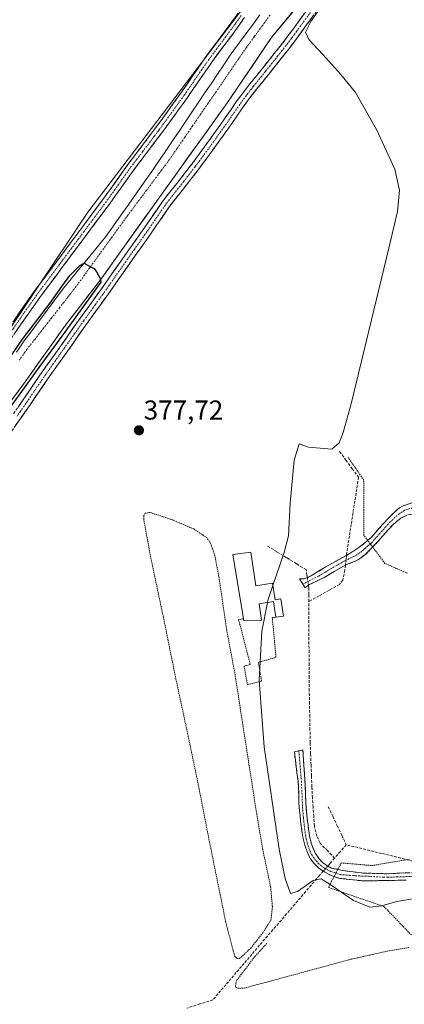
# Model space of a CAD drawing. Units: metres. Extents: x 632071 to 635547, y 4690354 to 4692733.
# Drawn here: x 633889 to 634030, y 4691399 to 4691760 of the extents above; entities that cross this region are included whole.
import ezdxf
from ezdxf.enums import TextEntityAlignment as Align

# ---------------------------------------------------------------- set-up
doc = ezdxf.new("R2010")
doc.units = ezdxf.units.M
doc.header["$MEASUREMENT"] = 0
for name, pattern in [('TRAZO_Y_PUNTO', [1, 0.5, -0.25, 0, -0.25]), ('TRAZOS', [0.75, 0.5, -0.25]), ('TRAZOSX2', [1.5, 1, -0.5])]:
    doc.linetypes.add(name, pattern=pattern)
for name, color, linetype, lineweight in [('Alambrada', 19, 'TRAZOS', 0), ('Camino', 19, 'TRAZOSX2', 0), ('Camino Cxs', 19, 'Continuous', 0), ('Camino eje', 19, 'TRAZO_Y_PUNTO', 0), ('Carátula', 7, 'Continuous', 5), ('Corriente artificial Cxs', 5, 'Continuous', 13), ('Corriente artificial eje', 142, 'TRAZO_Y_PUNTO', 0), ('Corriente artificial lineal', 5, 'TRAZOSX2', 13), ('Corriente artificial lineal oculto', 135, 'TRAZO_Y_PUNTO', 13), ('Corriente artificial superficial', 5, 'Continuous', 13), ('Cultivos herbáceos CxS', 92, 'Continuous', 0), ('Curva de nivel maestra', 36, 'Continuous', 30), ('Curva de nivel normal', 36, 'Continuous', 0), ('Edificación', 1, 'Continuous', 13), ('Edificación Cxs', 1, 'Continuous', 13), ('Punto de cota en terreno', 7, 'Continuous', 0), ('Rótulo de punto de cota en terreno', 19, 'Continuous', 0), ('Suelo desnudo CxS', 43, 'Continuous', 0)]:
    doc.layers.add(name, color=color, linetype=linetype, lineweight=lineweight)
doc.styles.add('Arial', font='txt', dxfattribs={"height": 0.2})

# ---------------------------------------------------------------- blocks, each defined once
blk = doc.blocks.new('*U150')
at = {"layer": 'Cultivos herbáceos CxS', "color": 92, "linetype": 'Continuous', "lineweight": 0}
blk.add_polyline3d([(633628.0501, 4691502.6201, 375.8218), (633640.1201, 4691505.8501, 374.902), (633641.6201, 4691506.2501, 374.9264), (633655.7801, 4691510.2301, 375.0455), (633673.1701, 4691515.6901, 375.1693), (633692.1501, 4691521.3301, 374.948), (633711.8501, 4691527.6001, 375.428), (633733.5601, 4691533.8501, 375.6973), (633755.5901, 4691540.1001, 375.5193), (633762.1301, 4691542.2101, 374.3606), (633767.1051, 4691543.8101, 375.9885), (633807.5519, 4691553.3187, 376.9899), (633829.4594, 4691563.0025, 377.2538), (633851.367, 4691579.5125, 377.3339), (633870.5758, 4691599.3563, 377.4596), (633890.7371, 4691626.5026, 377.8601), (633905.8183, 4691647.7751, 377.7008), (633918.6771, 4691664.4439, 378.0071), (633940.4259, 4691694.924, 377.8558), (633964.3972, 4691728.2615, 378.7035), (633981.3835, 4691753.3441, 379.1015), (633994.2423, 4691768.9016, 379.6345)], dxfattribs=at)
blk = doc.blocks.new('*U152')
at = {"layer": 'Cultivos herbáceos CxS', "color": 92, "linetype": 'Continuous', "lineweight": 0}
blk.add_polyline3d([(633975.8135, 4691770.7043, 377.6789), (633913.9825, 4691689.2137, 377.8955), (633875.2647, 4691631.4037, 377.4962), (633850.5095, 4691599.6387, 377.2893), (633829.5591, 4691583.1179, 377.2542), (633816.2269, 4691574.2219, 376.9054), (633700.6639, 4691537.9758, 376.1562), (633592.0853, 4691504.2735, 375.2809)], dxfattribs=at)
blk = doc.blocks.new('*U171')
at = {"layer": 'Curva de nivel maestra', "color": 36, "linetype": 'Continuous', "lineweight": 30}
blk.add_polyline3d([(633881.0504, 4691629.5407, 0), (633890.0991, 4691642.717, 0), (633900.1004, 4691655.8139, 0), (633904.5454, 4691662.0052, 0), (633907.4029, 4691665.9739, 0), (633911.1336, 4691669.7046, 0), (633912.6901, 4691670.5951, 0), (633914.6261, 4691669.3871, 0), (633916.3723, 4691668.5933, 0), (633917.1661, 4691667.3233, 0), (633917.8804, 4691666.2121, 0), (633918.6742, 4691664.7039, 0), (633918.833, 4691663.5927, 0), (633905.8948, 4691645.6539, 0), (633897.0842, 4691633.6682, 0), (633884.9398, 4691616.9201, 0)], dxfattribs=at)
blk = doc.blocks.new('5PATER')
at = {"layer": 'Carátula', "linetype": 'Continuous', "lineweight": 5}
h = blk.add_hatch(color=250, dxfattribs=at)
edge = h.paths.add_edge_path()
edge.add_ellipse((0, 0.01), major_axis=(-1.33, -1.34), ratio=0.999422, start_angle=0, end_angle=360)

msp = doc.modelspace()

# ---------------------------------------------------------------- linework, layer by layer
at = {"layer": 'Alambrada', "color": 19, "linetype": 'TRAZOS', "lineweight": 0}
for points in [[(634031.21, 4691556.81, 384.39), (634022.94, 4691560.44, 383.66), (634015.18, 4691570.78, 381.8), (634015.18, 4691590.96, 380.96), (634009.48, 4691599.25, 380.65)], [(633969.67, 4691415.56, 378.03), (633973.76, 4691419.37, 378.08), (633978.21, 4691425.03, 378.19), (633981.14, 4691429.62, 378.2), (633981.67, 4691434.57, 378.07), (633981.02, 4691442.02, 378.17), (633978.14, 4691455.53, 378.16), (633975.94, 4691468.49, 378.01), (633970.69, 4691502.25, 378.16), (633968.01, 4691519.55, 378.37), (633964.96, 4691535.92, 378.28), (633962.05, 4691555.68, 378.08), (633960.6, 4691563.26, 378.16), (633959.01, 4691567.78, 378.36), (633957.64, 4691569.89, 378.17), (633952.85, 4691573.09, 378.05), (633944.32, 4691576.69, 377.87), (633936.75, 4691579.17, 377.93), (633935.08, 4691578.82, 377.78), (633934.57, 4691578.01, 377.72), (633934.51, 4691576.67, 377.71), (633937, 4691563.1, 377.69), (633941.73, 4691540.69, 377.79), (633946.35, 4691517.95, 377.9), (633950.6, 4691498.12, 377.82), (633954.85, 4691477.71, 377.75), (633958.62, 4691458.3, 377.67), (633962.58, 4691438.87, 377.85), (633964.53, 4691429.17, 377.75), (633967.3, 4691418.39, 377.91), (633967.64, 4691417.34, 377.93), (633967.8, 4691416.54, 377.94), (633968.68, 4691415.62, 377.99), (633969.67, 4691415.56, 378.03)], [(633971.1, 4691540.17, 379.8), (633969.31, 4691539.8, 379.36), (633973.57, 4691523.33, 379.75), (633971.3, 4691522.76, 379.53), (633972.55, 4691516.03, 379.29), (633977.73, 4691517.31, 379.94), (633976.55, 4691524.17, 379.92), (633983, 4691526.01, 379.97), (633981.64, 4691540.59, 380.05), (633982.9, 4691540.68, 380.05)], [(634032.6, 4691424.19, 378.75), (634028.62, 4691428.33, 378.58), (634022.57, 4691434.62, 379.57), (634002.23, 4691441.63, 379.76), (634006.89, 4691450.63, 380.83), (634018.23, 4691449.64, 381.33), (634031.92, 4691451.96, 382.01)], [(633979.69, 4691421.14, 378.42), (633975.32, 4691416.38, 378.32), (633968.64, 4691407.6, 378.33), (633968.26, 4691406.67, 378.33), (633968.21, 4691405.6, 378.36), (633968.28, 4691404.99, 378.37), (633968.96, 4691404.68, 378.36), (633969.76, 4691404.62, 378.34), (633971.29, 4691404.71, 378.31), (633980.39, 4691407.12, 378.21), (633999.14, 4691412.21, 378.21), (634009.7, 4691415.1, 378.27), (634023.79, 4691418.26, 378.61), (634031.78, 4691419.58, 378.76)]]:
    msp.add_polyline3d(points, dxfattribs=at)
at = {"layer": 'Camino', "color": 19, "linetype": 'TRAZOSX2', "lineweight": 0}
for points in [[(633886.83, 4691615.37), (633890.03, 4691619.96), (633897.33, 4691630.71), (633902.9, 4691638.53), (633911.26, 4691650.35), (633919.61, 4691661.96), (633926.74, 4691672.14), (633934.38, 4691682.93), (633941.17, 4691692.83), (633942.64, 4691694.77), (633946.6, 4691699.73), (633952.1, 4691706.85), (633955.1, 4691710.85), (633962.74, 4691721.46), (633968.45, 4691729.67), (633970.8, 4691732.91), (633973.43, 4691736.28), (633982.38, 4691747.4), (633985.47, 4691751.33), (633989.25, 4691756.41), (634001.45, 4691773.15)], [(634003.95, 4691771.26), (633991.78, 4691754.54), (633987.96, 4691749.42), (633984.83, 4691745.45), (633975.9, 4691734.33), (633973.31, 4691731.01), (633971.01, 4691727.85), (633965.31, 4691719.65), (633957.63, 4691708.99), (633954.6, 4691704.95), (633949.07, 4691697.79), (633945.12, 4691692.85), (633943.72, 4691690.99), (633936.96, 4691681.14), (633929.31, 4691670.33), (633922.17, 4691660.15), (633913.82, 4691648.53), (633905.46, 4691636.71), (633899.91, 4691628.91), (633892.61, 4691618.17), (633889.39, 4691613.55), (633885.49, 4691608.15)], [(633877.25, 4691635.39), (633889.42, 4691653.07), (633894.05, 4691659.67), (633902.47, 4691670.92), (633911.5, 4691683.06), (633919.58, 4691693.91), (633928.66, 4691706.67), (633937.15, 4691717.84), (633940.51, 4691722.37), (633948.16, 4691732.94), (633957.19, 4691746.1), (633966.81, 4691759.01), (633969.08, 4691762.23)], [(633971.47, 4691760.57), (633969.17, 4691757.3), (633959.56, 4691744.41), (633950.54, 4691731.27), (633942.86, 4691720.65), (633939.47, 4691716.09), (633931.01, 4691704.94), (633921.93, 4691692.19), (633913.83, 4691681.32), (633904.81, 4691669.18), (633896.41, 4691657.96), (633891.81, 4691651.41), (633879.65, 4691633.74)], [(633992.83, 4691552.89), (633991.61, 4691554.85), (633993.23, 4691554.82), (633994.58, 4691555.25), (633996.21, 4691556.08), (634001.04, 4691559.02), (634008.58, 4691563.23), (634011.12, 4691564.8), (634013.33, 4691566.28), (634015.73, 4691568.07), (634017.94, 4691570.08), (634024.02, 4691576.82), (634026.02, 4691578.89), (634027.49, 4691580.26), (634028.3, 4691580.86), (634029.31, 4691581.41), (634032.14, 4691582.42), (634035.21, 4691583.64)], [(634034.93, 4691578.09), (634032.26, 4691578.45), (634030.91, 4691578.19), (634028.79, 4691576.98), (634027.19, 4691575.81), (634025.71, 4691574.47), (634024.15, 4691572.8), (634020.23, 4691568.3), (634017.69, 4691565.61), (634015.53, 4691563.54), (634014.03, 4691562.36), (634013.18, 4691561.83), (634012.29, 4691561.38), (634008.58, 4691559.88), (634007.68, 4691559.44), (634000.92, 4691555.42), (633995.3, 4691552.67), (633994.46, 4691552.13), (633993.69, 4691551.5), (633992.83, 4691552.89)], [(634030.76, 4691444.33), (634024.56, 4691444.17), (634018.77, 4691444.09), (634015.44, 4691444.01), (634012.58, 4691444.25), (634009.96, 4691444.57), (634006.37, 4691444.95), (634003.54, 4691445.92), (634002.25, 4691446.45), (634000.5, 4691447.41), (633998.8, 4691448.61), (633998.06, 4691449.28), (633996.76, 4691450.7), (633995.58, 4691452.32), (633995.08, 4691453.18), (633994.65, 4691454.08), (633993.56, 4691457.11), (633992.83, 4691460.01), (633992.13, 4691464.94), (633991.52, 4691470.77), (633991.4, 4691472.76), (633991.25, 4691478.77), (633991.09, 4691480.76), (633990.76, 4691482.81), (633989.77, 4691491.34), (633991.39, 4691491.74)], [(633991.39, 4691491.74), (633992.83, 4691492.08), (633993.57, 4691481.06), (633993.75, 4691478.9), (633993.9, 4691472.87), (633994.01, 4691470.98), (633994.61, 4691465.25), (633995.29, 4691460.49), (633995.95, 4691457.84), (633996.96, 4691455.04), (633997.48, 4691454.02), (633998.7, 4691452.29), (634000.1, 4691450.81), (634001.83, 4691449.53), (634003.33, 4691448.71), (634007.42, 4691447.82), (634015.28, 4691446.87), (634024.33, 4691446.63), (634031.15, 4691447.03), (634037.77, 4691446.73)]]:
    msp.add_lwpolyline(points, dxfattribs=at)
at = {"layer": 'Camino Cxs', "color": 19, "linetype": 'Continuous', "lineweight": 0}
for points in [[(633886.99, 4691649.53, 377.84), (633889.42, 4691653.07, 377.89), (633891.74, 4691656.37, 377.87), (633894.05, 4691659.67, 377.85), (633896.86, 4691663.42, 377.81), (633899.66, 4691667.17, 377.83), (633902.47, 4691670.92, 377.85), (633904.73, 4691673.96, 377.91), (633906.99, 4691676.99, 377.87), (633909.24, 4691680.03, 377.96), (633911.5, 4691683.06, 377.94), (633914.19, 4691686.68, 377.99), (633916.89, 4691690.29, 377.97), (633919.58, 4691693.91, 378.01), (633921.85, 4691697.1, 377.95), (633924.12, 4691700.29, 377.98), (633926.39, 4691703.48, 377.94), (633928.66, 4691706.67, 377.96), (633931.49, 4691710.39, 377.99), (633934.32, 4691714.12, 378.05), (633937.15, 4691717.84, 377.96), (633938.83, 4691720.11, 377.98), (633940.51, 4691722.37, 377.99), (633943.06, 4691725.89, 377.97), (633945.61, 4691729.42, 378.09), (633948.16, 4691732.94, 378.01), (633950.42, 4691736.23, 378.03), (633952.68, 4691739.52, 377.92), (633954.93, 4691742.81, 377.99), (633957.19, 4691746.1, 377.94), (633959.6, 4691749.33, 378.08), (633962, 4691752.56, 377.92), (633964.41, 4691755.78, 377.92), (633966.81, 4691759.01, 377.97), (633969.08, 4691762.23, 378.02)], [(633996.65, 4691761.23, 379.93), (633994.21, 4691757.88, 379.93), (633991.78, 4691754.54, 379.75), (633989.87, 4691751.98, 379.71), (633987.96, 4691749.42, 379.65), (633986.4, 4691747.44, 379.62), (633984.83, 4691745.45, 379.59), (633981.85, 4691741.74, 379.54), (633978.88, 4691738.04, 379.49), (633975.9, 4691734.33, 379.42), (633973.31, 4691731.01, 379.16), (633971.01, 4691727.85, 378.85), (633968.16, 4691723.75, 378.77), (633965.31, 4691719.65, 378.58), (633962.75, 4691716.1, 378.61), (633960.19, 4691712.54, 378.53), (633957.63, 4691708.99, 378.29), (633956.12, 4691706.97, 378.18), (633954.6, 4691704.95, 378.11), (633951.84, 4691701.37, 378.2), (633949.07, 4691697.79, 378.05), (633947.1, 4691695.32, 377.99), (633945.12, 4691692.85, 377.98), (633943.72, 4691690.99, 377.97), (633941.47, 4691687.71, 378.06), (633939.21, 4691684.42, 377.98), (633936.96, 4691681.14, 377.98), (633934.41, 4691677.54, 377.96), (633931.86, 4691673.93, 377.95), (633929.31, 4691670.33, 377.95), (633926.93, 4691666.94, 377.91), (633924.55, 4691663.54, 377.86), (633922.17, 4691660.15, 377.86), (633919.39, 4691656.28, 377.7), (633916.6, 4691652.4, 377.85), (633913.82, 4691648.53, 377.82), (633911.03, 4691644.59, 377.79), (633908.25, 4691640.65, 377.86), (633905.46, 4691636.71, 377.83), (633902.69, 4691632.81, 377.84), (633899.91, 4691628.91, 377.82), (633897.48, 4691625.33, 377.83), (633895.04, 4691621.75, 377.81), (633892.61, 4691618.17, 377.82), (633891, 4691615.86, 377.79), (633889.39, 4691613.55, 377.81), (633887.44, 4691610.85, 377.83)], [(633888.43, 4691617.67, 377.55), (633890.03, 4691619.96, 377.6), (633892.46, 4691623.54, 377.86), (633894.9, 4691627.13, 377.59), (633897.33, 4691630.71, 377.79), (633900.12, 4691634.62, 377.7), (633902.9, 4691638.53, 377.8), (633905.69, 4691642.47, 377.77), (633908.47, 4691646.41, 377.53), (633911.26, 4691650.35, 377.51), (633914.04, 4691654.22, 377.28), (633916.83, 4691658.09, 377.49), (633919.61, 4691661.96, 377.66), (633921.99, 4691665.35, 378), (633924.36, 4691668.75, 377.94), (633926.74, 4691672.14, 378.22), (633929.29, 4691675.74, 377.91), (633931.83, 4691679.33, 377.93), (633934.38, 4691682.93, 377.56), (633936.64, 4691686.23, 378.21), (633938.91, 4691689.53, 377.85), (633941.17, 4691692.83, 377.87), (633942.64, 4691694.77, 377.64), (633944.62, 4691697.25, 377.47), (633946.6, 4691699.73, 377.45), (633949.35, 4691703.29, 377.21), (633952.1, 4691706.85, 377.9), (633955.1, 4691710.85, 377.75), (633957.65, 4691714.39, 378.04), (633960.19, 4691717.92, 378.11), (633962.74, 4691721.46, 378.26), (633964.64, 4691724.2, 378.22), (633966.55, 4691726.93, 378.42), (633968.45, 4691729.67, 378.31), (633970.8, 4691732.91, 378.6), (633973.43, 4691736.28, 378.61), (633976.41, 4691739.99, 378.96), (633979.4, 4691743.69, 378.95), (633982.38, 4691747.4, 379.5), (633985.47, 4691751.33, 379.3), (633987.36, 4691753.87, 379.57), (633989.25, 4691756.41, 379.24), (633991.69, 4691759.76, 379.59), (633994.13, 4691763.11, 379.55)], [(633971.47, 4691760.57, 377.97), (633969.17, 4691757.3, 377.61), (633966.77, 4691754.08, 377.82), (633964.37, 4691750.86, 377.43), (633961.96, 4691747.63, 377.89), (633959.56, 4691744.41, 377.64), (633957.31, 4691741.13, 377.7), (633955.05, 4691737.84, 377.79), (633952.8, 4691734.56, 377.8), (633950.54, 4691731.27, 377.94), (633947.98, 4691727.73, 377.88), (633945.42, 4691724.19, 377.96), (633942.86, 4691720.65, 377.74), (633941.17, 4691718.37, 378.08), (633939.47, 4691716.09, 377.79), (633936.65, 4691712.37, 378), (633933.83, 4691708.66, 377.78), (633931.01, 4691704.94, 378.03), (633928.74, 4691701.75, 377.92), (633926.47, 4691698.57, 378.15), (633924.2, 4691695.38, 377.94), (633921.93, 4691692.19, 377.96), (633919.23, 4691688.57, 377.91), (633916.53, 4691684.94, 378.1), (633913.83, 4691681.32, 377.92), (633911.58, 4691678.29, 378.01), (633909.32, 4691675.25, 377.54), (633907.07, 4691672.22, 377.62), (633904.81, 4691669.18, 377.56), (633902.01, 4691665.44, 377.5), (633899.21, 4691661.7, 377.23), (633896.41, 4691657.96, 377.69), (633894.11, 4691654.69, 377.31), (633891.81, 4691651.41, 377.57), (633889.38, 4691647.88, 377.46), (633886.95, 4691644.34, 377.83)], [(634030.91, 4691578.19, 383.88), (634028.79, 4691576.98, 383.72), (634027.19, 4691575.81, 383.59), (634025.71, 4691574.47, 383.42), (634024.15, 4691572.8, 383.26), (634022.19, 4691570.55, 383.02), (634020.23, 4691568.3, 382.75), (634017.69, 4691565.61, 382.49), (634015.53, 4691563.54, 382.24), (634014.03, 4691562.36, 382.19), (634013.18, 4691561.83, 382.13), (634012.29, 4691561.38, 382.06), (634008.58, 4691559.88, 381.69), (634007.68, 4691559.44, 381.6), (634004.3, 4691557.43, 381.36), (634000.92, 4691555.42, 381.01), (633998.11, 4691554.05, 380.58), (633995.3, 4691552.67, 380.27), (633994.46, 4691552.13, 380.23), (633993.69, 4691551.5, 380.19), (633991.61, 4691554.85, 379.99), (633993.23, 4691554.82, 380.09), (633994.58, 4691555.25, 380.14), (633996.21, 4691556.08, 380.2), (633998.63, 4691557.55, 380.55), (634001.04, 4691559.02, 380.93), (634004.81, 4691561.13, 381.17), (634008.58, 4691563.23, 381.47), (634011.12, 4691564.8, 381.67), (634013.33, 4691566.28, 381.86), (634015.73, 4691568.07, 382.12), (634017.94, 4691570.08, 382.29), (634020.98, 4691573.45, 382.76), (634024.02, 4691576.82, 383.09), (634026.02, 4691578.89, 383.39), (634027.49, 4691580.26, 383.5), (634028.3, 4691580.86, 383.57), (634029.31, 4691581.41, 383.67), (634032.14, 4691582.42, 383.99)], [(634030.76, 4691444.33, 381.71), (634027.66, 4691444.25, 381.6), (634024.56, 4691444.17, 381.45), (634021.67, 4691444.13, 381.28), (634018.77, 4691444.09, 381.17), (634015.44, 4691444.01, 381.04), (634012.58, 4691444.25, 380.93), (634009.96, 4691444.57, 380.8), (634006.37, 4691444.95, 380.6), (634003.54, 4691445.92, 380.37), (634002.25, 4691446.45, 380.32), (634000.5, 4691447.41, 380.36), (633998.8, 4691448.61, 380.44), (633998.06, 4691449.28, 380.4), (633996.76, 4691450.7, 380.35), (633995.58, 4691452.32, 380.33), (633995.08, 4691453.18, 380.31), (633994.65, 4691454.08, 380.29), (633993.56, 4691457.11, 380.23), (633992.83, 4691460.01, 380.18), (633992.13, 4691464.94, 380.14), (633991.83, 4691467.86, 380.14), (633991.52, 4691470.77, 380.14), (633991.4, 4691472.76, 380.14), (633991.33, 4691475.77, 380.14), (633991.25, 4691478.77, 380.13), (633991.09, 4691480.76, 380.11), (633990.76, 4691482.81, 380.09), (633990.26, 4691487.08, 380.08), (633989.77, 4691491.34, 380.1), (633992.83, 4691492.08, 380.11), (633993.08, 4691488.41, 380.05), (633993.33, 4691484.73, 380.05), (633993.57, 4691481.06, 380.06), (633993.75, 4691478.9, 380.06), (633993.82, 4691475.88, 380.08), (633993.9, 4691472.87, 380.09), (633994.01, 4691470.98, 380.09), (633994.31, 4691468.11, 380.08), (633994.61, 4691465.25, 380.08), (633995.29, 4691460.49, 380.16), (633995.95, 4691457.84, 380.25), (633996.96, 4691455.04, 380.35), (633997.48, 4691454.02, 380.36), (633998.7, 4691452.29, 380.37), (634000.1, 4691450.81, 380.43), (634001.83, 4691449.53, 380.53), (634003.33, 4691448.71, 380.62), (634007.42, 4691447.82, 380.74), (634011.35, 4691447.34, 380.92), (634015.28, 4691446.87, 381.08), (634019.8, 4691446.75, 381.29), (634024.33, 4691446.63, 381.54), (634027.74, 4691446.83, 381.71), (634031.15, 4691447.03, 381.8)]]:
    msp.add_polyline3d(points, dxfattribs=at)
at = {"layer": 'Camino eje', "color": 19, "linetype": 'TRAZO_Y_PUNTO', "lineweight": 0}
for points in [[(633970.28, 4691761.4), (633969.14, 4691759.79), (633967.99, 4691758.16), (633958.38, 4691745.26), (633949.35, 4691732.11), (633945.51, 4691726.8), (633941.69, 4691721.51), (633940.01, 4691719.25), (633938.31, 4691716.97), (633934.08, 4691711.39), (633929.84, 4691705.81), (633925.3, 4691699.43), (633920.76, 4691693.05), (633916.71, 4691687.62), (633912.67, 4691682.19), (633908.15, 4691676.12), (633903.64, 4691670.05), (633895.23, 4691658.82), (633892.92, 4691655.52), (633890.62, 4691652.24), (633878.45, 4691634.57)], [(633996.6, 4691763.84), (633990.52, 4691755.48), (633988.63, 4691752.94), (633986.72, 4691750.38), (633985.15, 4691748.39), (633983.61, 4691746.43), (633979.14, 4691740.87), (633974.67, 4691735.31), (633972.06, 4691731.96), (633970.88, 4691730.34), (633969.73, 4691728.76), (633964.03, 4691720.56), (633956.37, 4691709.92), (633953.35, 4691705.9), (633947.84, 4691698.76), (633945.86, 4691696.29), (633943.88, 4691693.81), (633943.18, 4691692.88), (633942.45, 4691691.91), (633935.67, 4691682.04), (633928.03, 4691671.24), (633924.46, 4691666.15), (633920.89, 4691661.06), (633916.72, 4691655.25), (633912.54, 4691649.44), (633904.18, 4691637.62), (633901.41, 4691633.72), (633898.62, 4691629.81), (633894.97, 4691624.44), (633891.32, 4691619.07), (633888.11, 4691614.46)], [(634035.07, 4691581.01), (634034.16, 4691580.96), (634032.1, 4691580.56), (634030.19, 4691579.93), (634028.14, 4691578.62), (634026.61, 4691577.35), (634024.87, 4691575.65), (634024.09, 4691574.81), (634021.05, 4691571.44), (634019.09, 4691569.19), (634017.82, 4691567.85), (634016.71, 4691566.84), (634014.43, 4691564.91), (634013.68, 4691564.32), (634012.58, 4691563.58), (634011.71, 4691563.09), (634008.13, 4691561.34), (634004.36, 4691559.23), (634000.98, 4691557.22), (633998.57, 4691555.75), (633994.94, 4691553.96), (633992.83, 4691552.89)], [(633991.39, 4691491.74), (633992.29, 4691480.65), (633992.63, 4691474.15), (633992.7, 4691471.14), (633993.07, 4691467.23), (633993.33, 4691464.34), (633993.68, 4691461.87), (633993.89, 4691460.39), (633994.1, 4691459.41), (633994.46, 4691457.96), (633994.8, 4691456.73), (633995.49, 4691454.87), (633996.09, 4691453.64), (633996.79, 4691452.6), (633997.61, 4691451.52), (633998.49, 4691450.55), (633999.4, 4691449.71), (634000.21, 4691449.12), (634001.06, 4691448.52), (634003.15, 4691447.45), (634005.02, 4691446.85), (634006.43, 4691446.37), (634009.88, 4691446.07), (634013.21, 4691445.84), (634017.58, 4691445.68), (634022.34, 4691445.37), (634024.14, 4691445.4), (634027.14, 4691445.46), (634037.79, 4691445.85)]]:
    msp.add_lwpolyline(points, dxfattribs=at)
at = {"layer": 'Corriente artificial Cxs', "color": 5, "linetype": 'Continuous', "lineweight": 13}
for points in [[(633989.1, 4691762.68, 377.99), (633986.53, 4691759.57, 377.61), (633983.96, 4691756.46, 377.41), (633981.38, 4691753.34, 376.95), (633978.96, 4691749.76, 377.36), (633976.53, 4691746.18, 377.19), (633974.1, 4691742.59, 377.24), (633971.68, 4691739.01, 377.39), (633969.25, 4691735.43, 377.37), (633966.82, 4691731.84, 377.43), (633964.4, 4691728.26, 377.09), (633961.73, 4691724.56, 377.39), (633959.07, 4691720.85, 377.1), (633956.41, 4691717.15, 377.14), (633953.74, 4691713.44, 376.7), (633951.08, 4691709.74, 376.95), (633948.42, 4691706.04, 376.26), (633945.75, 4691702.33, 376.06), (633943.09, 4691698.63, 376.67), (633940.43, 4691694.92, 376.93), (633937.71, 4691691.11, 376.98), (633934.99, 4691687.3, 377.4), (633932.27, 4691683.49, 376.88), (633929.55, 4691679.68, 377.25), (633926.83, 4691675.87, 377.72), (633924.11, 4691672.06, 377.39), (633921.4, 4691668.25, 377.87), (633918.68, 4691664.44, 377.26), (633916.11, 4691661.11, 377.01), (633913.53, 4691657.78, 376.18), (633910.96, 4691654.44, 376.45), (633908.39, 4691651.11, 376.49), (633905.82, 4691647.78, 376.77), (633903.3, 4691644.23, 376.87), (633900.79, 4691640.68, 376.96), (633898.28, 4691637.14, 376.93), (633895.76, 4691633.59, 377.27), (633893.25, 4691630.05, 376.79), (633890.74, 4691626.5, 376.85), (633887.86, 4691622.62, 376.86)], [(633887.95, 4691637.95, 376.25), (633890.74, 4691642.01, 375.69), (633893.55, 4691645.79, 375.72), (633896.36, 4691649.57, 375.1), (633899.18, 4691653.34, 375.22), (633901.99, 4691657.12, 374.99), (633904.8, 4691660.9, 375.38), (633907.96, 4691664.78, 375.54), (633911.11, 4691668.66, 375.6), (633914.27, 4691672.53, 376.01), (633917.42, 4691676.41, 376.44), (633920.58, 4691680.29, 375.79), (633923.4, 4691684.27, 375.79), (633926.22, 4691688.25, 376.02), (633929.04, 4691692.23, 375.98), (633931.85, 4691696.21, 376.02), (633934.67, 4691700.19, 375.86), (633937.49, 4691704.17, 375.71), (633939.94, 4691707.79, 375.73), (633942.38, 4691711.4, 375.99), (633944.83, 4691715.02, 375.88), (633947.28, 4691718.64, 376.01), (633949.72, 4691722.25, 376.29), (633952.17, 4691725.87, 376.44), (633954.51, 4691729.35, 376.39), (633956.84, 4691732.84, 376.15), (633959.18, 4691736.32, 376.05), (633961.52, 4691739.8, 375.63), (633963.85, 4691743.29, 376.41), (633966.19, 4691746.77, 376.05), (633968.9, 4691750.47, 376.08), (633971.61, 4691754.17, 376.07), (633974.33, 4691757.87, 376.62), (633977.04, 4691761.57, 376.57)]]:
    msp.add_polyline3d(points, dxfattribs=at)
at = {"layer": 'Corriente artificial eje', "color": 142, "linetype": 'TRAZO_Y_PUNTO', "lineweight": 0}
msp.add_polyline3d([(633980.83, 4691761.54, 375.83), (633977.93, 4691757.56, 375.91), (633975.03, 4691753.59, 375.51), (633972.13, 4691749.61, 375.27), (633969.31, 4691745.49, 375.5), (633966.48, 4691741.37, 375.41), (633963.66, 4691737.25, 375.25), (633960.84, 4691733.13, 375.16), (633958.02, 4691729.02, 375.44), (633955.19, 4691724.9, 375.4), (633952.37, 4691720.78, 375.48), (633949.55, 4691716.66, 375.35), (633946.72, 4691712.54, 374.74), (633943.9, 4691708.42, 374.93), (633941.15, 4691704.74, 374.71), (633938.39, 4691701.05, 375.15), (633935.64, 4691697.37, 374.92), (633932.89, 4691693.68, 374.82), (633930.13, 4691690, 375.37), (633927.38, 4691686.31, 375.36), (633924.85, 4691682.82, 375.16), (633922.32, 4691679.32, 375.33), (633919.79, 4691675.83, 375.78), (633917.26, 4691672.33, 375.67), (633914.73, 4691668.84, 375.28), (633912.2, 4691665.34, 375.04), (633909.67, 4691661.85, 374.8), (633906.67, 4691658.02, 374.48), (633903.68, 4691654.2, 374.64), (633900.68, 4691650.37, 374.87), (633897.68, 4691646.54, 374.84), (633894.69, 4691642.72, 375.02), (633891.69, 4691638.89, 374.2), (633888.96, 4691635.02, 375.37)], dxfattribs=at)
at = {"layer": 'Corriente artificial lineal', "color": 5, "linetype": 'TRAZOSX2', "lineweight": 13}
for points in [[(634006.32, 4691601.46, 380.09), (634008.64, 4691598.32, 380.59), (634010.95, 4691595.17, 380.65), (634013.27, 4691592.03, 380.75), (634012.59, 4691587.71, 380.67), (634011.91, 4691583.38, 380.71), (634011.24, 4691579.06, 380.8), (634010.56, 4691574.74, 380.98), (634009.88, 4691570.41, 381.1), (634009.2, 4691566.09, 381.29), (634008.87, 4691563.41, 381.5)], [(633994.5, 4691555.22, 380.14), (633994.36, 4691556.14, 380.07), (633994.03, 4691558.17, 379.9), (633990.46, 4691560.35, 379.81), (633986.89, 4691562.53, 379.51), (633983.32, 4691564.71, 379.58), (633979.75, 4691566.89, 379.43)], [(634008.43, 4691559.8, 381.67), (634008.2, 4691557.98, 381.78), (634007.52, 4691554.36, 381.99), (634006.23, 4691552.73, 382.11), (634002.51, 4691550.63, 382.45), (633998.79, 4691548.54, 381.57), (633995.07, 4691546.44, 380.2)], [(633995.07, 4691546.44, 380.2), (633995.06, 4691548.97, 380.2), (633995.06, 4691551.49, 380.24), (633994.92, 4691552.43, 380.25)], [(634004.46, 4691452.33, 380.68), (634001.82, 4691455.12, 380.61), (633999.17, 4691457.91, 380.65), (633998, 4691460.43, 380.52), (633997.07, 4691464.15, 380.22), (633996.82, 4691467.59, 380.13), (633996.57, 4691471.04, 380.05), (633996.32, 4691474.48, 380.02), (633996.16, 4691478.52, 379.98), (633996.01, 4691482.56, 380), (633995.85, 4691486.61, 379.97), (633995.7, 4691490.65, 380.02), (633995.54, 4691494.69, 380.13), (633995.45, 4691499.44, 380.2), (633995.37, 4691504.19, 380.23), (633995.28, 4691508.93, 380.06), (633995.2, 4691513.68, 380.23), (633995.11, 4691518.43, 380.23), (633995.1, 4691523.1, 380.44), (633995.1, 4691527.77, 380.16), (633995.09, 4691532.44, 380.11), (633995.08, 4691537.1, 380.16), (633995.07, 4691541.77, 380.21), (633995.07, 4691546.44, 380.2)], [(634002.16, 4691471.18, 381.61), (634003.81, 4691467.7, 381.78), (634005.47, 4691464.23, 381.66), (634007.12, 4691460.75, 381.63), (634008.77, 4691457.27, 381.51)], [(634008.77, 4691457.27, 381.51), (634006.62, 4691454.8, 381.07), (634004.46, 4691452.33, 380.68)], [(634034.47, 4691450.94, 382.06), (634030.19, 4691452, 381.94), (634025.9, 4691453.05, 381.76), (634021.62, 4691454.11, 381.78), (634017.34, 4691455.16, 381.9), (634013.05, 4691456.22, 381.72), (634008.77, 4691457.27, 381.51)], [(634004.46, 4691452.33, 380.68), (634002.85, 4691450.47, 380.56), (634001.96, 4691449.46, 380.54)], [(634000.28, 4691447.57, 380.37), (633998.91, 4691446.02, 380.06), (633995.91, 4691442.5, 379.5), (633992.91, 4691438.98, 379.34), (633989.91, 4691435.47, 378.82), (633986.91, 4691431.95, 378.42), (633983.91, 4691428.43, 378.41), (633981.88, 4691426.1, 378.43), (633979.85, 4691423.77, 378.4), (633976.99, 4691420.43, 378.26), (633974.14, 4691417.09, 378.2), (633971.28, 4691413.75, 378.2), (633968.43, 4691410.4, 378.2), (633965.57, 4691407.06, 378.13), (633962.72, 4691403.72, 377.91), (633959.86, 4691400.38, 377.45), (633955.13, 4691398.89, 377.48), (633950.36, 4691397.38, 377.41)]]:
    msp.add_polyline3d(points, dxfattribs=at)
at = {"layer": 'Corriente artificial lineal oculto', "color": 135, "linetype": 'TRAZO_Y_PUNTO', "lineweight": 13}
for points in [[(634008.87, 4691563.41, 381.5), (634008.43, 4691559.8, 381.67)], [(633994.92, 4691552.43, 380.25), (633994.5, 4691555.22, 380.14)], [(634001.96, 4691449.46, 380.54), (634000.28, 4691447.57, 380.37)]]:
    msp.add_polyline3d(points, dxfattribs=at)
at = {"layer": 'Corriente artificial superficial', "color": 5, "linetype": 'Continuous', "lineweight": 13}
for points in [[(633989.1, 4691762.68, 377.99), (633986.53, 4691759.57, 377.61), (633983.96, 4691756.46, 377.41), (633981.38, 4691753.34, 376.95), (633978.96, 4691749.76, 377.36), (633976.53, 4691746.18, 377.19), (633974.1, 4691742.59, 377.24), (633971.68, 4691739.01, 377.39), (633969.25, 4691735.43, 377.37), (633966.82, 4691731.84, 377.43), (633964.4, 4691728.26, 377.1), (633961.73, 4691724.56, 377.39), (633959.07, 4691720.85, 377.1), (633956.41, 4691717.15, 377.14), (633953.74, 4691713.44, 376.7), (633951.08, 4691709.74, 376.95), (633948.42, 4691706.04, 376.26), (633945.75, 4691702.33, 376.06), (633943.09, 4691698.63, 376.67), (633940.43, 4691694.92, 376.93), (633937.71, 4691691.11, 376.98), (633934.99, 4691687.3, 377.4), (633932.27, 4691683.49, 376.88), (633929.55, 4691679.68, 377.25), (633926.83, 4691675.87, 377.72), (633924.11, 4691672.06, 377.39), (633921.4, 4691668.25, 377.87), (633918.68, 4691664.44, 377.26), (633916.11, 4691661.11, 377.01), (633913.53, 4691657.78, 376.18), (633910.96, 4691654.44, 376.45), (633908.39, 4691651.11, 376.49), (633905.82, 4691647.78, 376.77), (633903.3, 4691644.23, 376.87), (633900.79, 4691640.68, 376.96), (633898.28, 4691637.14, 376.93), (633895.76, 4691633.59, 377.27), (633893.25, 4691630.05, 376.79), (633890.74, 4691626.5, 376.85), (633887.86, 4691622.62, 376.86)], [(633887.95, 4691637.95, 376.25), (633890.74, 4691642.01, 375.69), (633893.55, 4691645.79, 375.72), (633896.36, 4691649.57, 375.1), (633899.18, 4691653.34, 375.22), (633901.99, 4691657.12, 374.99), (633904.8, 4691660.9, 375.38), (633907.96, 4691664.78, 375.54), (633911.11, 4691668.66, 375.6), (633914.27, 4691672.53, 376.01), (633917.42, 4691676.41, 376.44), (633920.58, 4691680.29, 375.79), (633923.4, 4691684.27, 375.79), (633926.22, 4691688.25, 376.02), (633929.04, 4691692.23, 375.98), (633931.85, 4691696.21, 376.02), (633934.67, 4691700.19, 375.86), (633937.49, 4691704.17, 375.71), (633939.94, 4691707.79, 375.73), (633942.38, 4691711.4, 375.99), (633944.83, 4691715.02, 375.88), (633947.28, 4691718.64, 376.01), (633949.72, 4691722.25, 376.29), (633952.17, 4691725.87, 376.44), (633954.51, 4691729.35, 376.39), (633956.84, 4691732.84, 376.15), (633959.18, 4691736.32, 376.05), (633961.52, 4691739.8, 375.63), (633963.85, 4691743.29, 376.41), (633966.19, 4691746.77, 376.05), (633968.9, 4691750.47, 376.08), (633971.61, 4691754.17, 376.07), (633974.33, 4691757.87, 376.62), (633977.04, 4691761.57, 376.57)]]:
    msp.add_polyline3d(points, dxfattribs=at)
at = {"layer": 'Cultivos herbáceos CxS', "color": 92, "linetype": 'Continuous', "lineweight": 0}
for points in [[(634212.58, 4692223.79, 381.23), (634202.26, 4692221.33, 381.08), (634193.74, 4692217.32, 381.39), (634179.26, 4692185.97, 380.97), (634132.96, 4692028.45, 379.15), (634130.16, 4692020.44, 379.18), (634119, 4691988.43, 379.23), (634110.12, 4691965.56, 378.81), (634097.42, 4691944.6, 379.61), (634074.57, 4691912.2, 379.74), (634042.84, 4691863.28, 378.65), (633997.77, 4691810.55, 378.89), (633978.09, 4691773.71, 377.89), (633975.81, 4691770.7, 377.68), (633913.98, 4691689.21, 377.9), (633875.26, 4691631.4, 377.5), (633850.51, 4691599.64, 377.29), (633829.56, 4691583.12, 377.25), (633816.23, 4691574.22, 376.91), (633700.66, 4691537.98, 376.16), (633592.09, 4691504.27, 375.28)], [(633994.24, 4691768.9, 379.63), (633981.38, 4691753.34, 379.1), (633964.4, 4691728.26, 378.7), (633940.43, 4691694.92, 377.86), (633918.68, 4691664.44, 378.01), (633905.82, 4691647.78, 377.7), (633890.74, 4691626.5, 377.86), (633870.58, 4691599.36, 377.46), (633851.37, 4691579.51, 377.33), (633829.46, 4691563, 377.25), (633807.55, 4691553.32, 376.99), (633767.11, 4691543.81, 375.99), (633762.13, 4691542.21, 374.36), (633755.59, 4691540.1, 375.52), (633733.56, 4691533.85, 375.7), (633711.85, 4691527.6, 375.43), (633692.15, 4691521.33, 374.95), (633673.17, 4691515.69, 375.17), (633655.78, 4691510.23, 375.05), (633641.62, 4691506.25, 374.93), (633640.12, 4691505.85, 374.9), (633628.05, 4691502.62, 375.82)]]:
    msp.add_polyline3d(points, dxfattribs=at)
at = {"layer": 'Curva de nivel normal', "color": 36, "linetype": 'Continuous', "lineweight": 0}
for points in [[(634002.72, 4691769.23, 380), (633995.77, 4691759.14, 380), (633993.82, 4691755.23, 380), (633995.03, 4691752.62, 380), (634000.2, 4691747.07, 380), (634006.71, 4691739.68, 380), (634012.17, 4691733.13, 380), (634019.89, 4691719.52, 380), (634026.5, 4691704.98, 380), (634028.3, 4691697.32, 380), (634027.56, 4691689.54, 380), (634024.37, 4691676, 380), (634010.71, 4691619.44, 380), (634007.59, 4691608.39, 380), (634006.15, 4691604.67, 380), (634003.46, 4691602.29, 380), (633994.97, 4691603.06, 380), (633991.55, 4691604.31, 380), (633989.64, 4691598.36, 380), (633988.21, 4691582.55, 380), (633987.53, 4691570.57, 380), (633986, 4691564.45, 380), (633981.88, 4691552.35, 380)], [(633981.88, 4691552.35, 380), (633980, 4691546.84, 380), (633979.86, 4691546.13, 380)], [(633979.86, 4691546.13, 380), (633977.76, 4691535.55, 380), (633976.86, 4691517.69, 380), (633978.7, 4691493.21, 380), (633984.2, 4691455.72, 380), (633986.32, 4691444.91, 380), (633988.32, 4691439.39, 380), (633990.88, 4691440.18, 380), (633996.67, 4691444.21, 380), (633999.51, 4691444.8, 380), (634003.18, 4691442.47, 380), (634011.44, 4691436.84, 380), (634017.38, 4691434.4, 380), (634021.84, 4691434.85, 380), (634027.34, 4691436.52, 380), (634033.14, 4691437.42, 380)]]:
    msp.add_polyline3d(points, dxfattribs=at)
at = {"layer": 'Edificación', "color": 1, "linetype": 'Continuous', "lineweight": 13}
msp.add_polyline3d([(633973.8, 4691564.6, 379.61), (633975.66, 4691552.23, 379.99), (633981.76, 4691553.14, 380.03), (633982.67, 4691547.1, 380.12), (633984.75, 4691547.4, 380.08), (633985.69, 4691541.1, 380.05), (633982.9, 4691540.68, 380.05), (633982.03, 4691546.46, 380.13), (633976.78, 4691545.67, 380.06), (633977.67, 4691539.64, 379.98), (633971.25, 4691539.35, 379.83), (633971.1, 4691540.17, 379.8), (633967.14, 4691563.76, 379.45), (633973.8, 4691564.6, 379.61)], dxfattribs=at)
at = {"layer": 'Edificación Cxs', "color": 1, "linetype": 'Continuous', "lineweight": 13}
msp.add_polyline3d([(633973.8, 4691564.6, 379.61), (633975.66, 4691552.23, 379.99), (633981.76, 4691553.14, 380.03), (633982.67, 4691547.1, 380.12), (633984.75, 4691547.4, 380.08), (633985.69, 4691541.1, 380.05), (633982.9, 4691540.68, 380.05), (633982.03, 4691546.46, 380.13), (633976.78, 4691545.67, 380.06), (633977.67, 4691539.64, 379.98), (633971.25, 4691539.35, 379.83), (633971.1, 4691540.17, 379.8), (633967.14, 4691563.76, 379.45), (633973.8, 4691564.6, 379.61)], close=True, dxfattribs=at)
at = {"layer": 'Suelo desnudo CxS', "color": 43, "linetype": 'Continuous', "lineweight": 0}
for points in [[(634212.58, 4692223.79, 381.23), (634202.26, 4692221.33, 381.08), (634193.74, 4692217.32, 381.39), (634179.26, 4692185.97, 380.97), (634132.96, 4692028.45, 379.15), (634130.16, 4692020.44, 379.18), (634119, 4691988.43, 379.23), (634110.12, 4691965.56, 378.81), (634097.42, 4691944.6, 379.61), (634074.57, 4691912.2, 379.74), (634042.84, 4691863.28, 378.65), (633997.77, 4691810.55, 378.89), (633978.09, 4691773.71, 377.89), (633975.81, 4691770.7, 377.68), (633913.98, 4691689.21, 377.9), (633875.26, 4691631.4, 377.5), (633850.51, 4691599.64, 377.29), (633829.56, 4691583.12, 377.25), (633816.23, 4691574.22, 376.91), (633700.66, 4691537.98, 376.16), (633592.09, 4691504.27, 375.28)], [(633592.09, 4691504.27, 375.28), (633700.66, 4691537.98, 376.16), (633816.23, 4691574.22, 376.91), (633829.56, 4691583.12, 377.25), (633850.51, 4691599.64, 377.29), (633875.26, 4691631.4, 377.5), (633913.98, 4691689.21, 377.9), (633975.81, 4691770.7, 377.68)], [(633994.24, 4691768.9, 379.63), (633981.38, 4691753.34, 379.1), (633964.4, 4691728.26, 378.7), (633940.43, 4691694.92, 377.86), (633918.68, 4691664.44, 378.01), (633905.82, 4691647.78, 377.7), (633890.74, 4691626.5, 377.86), (633870.58, 4691599.36, 377.46), (633851.37, 4691579.51, 377.33), (633829.46, 4691563, 377.25), (633807.55, 4691553.32, 376.99), (633767.11, 4691543.81, 375.99), (633762.13, 4691542.21, 374.36), (633755.59, 4691540.1, 375.52), (633733.56, 4691533.85, 375.7), (633711.85, 4691527.6, 375.43), (633692.15, 4691521.33, 374.95), (633673.17, 4691515.69, 375.17), (633655.78, 4691510.23, 375.05), (633641.62, 4691506.25, 374.93), (633640.12, 4691505.85, 374.9), (633628.05, 4691502.62, 375.82)], [(633994.24, 4691768.9, 379.63), (633981.38, 4691753.34, 379.1), (633964.4, 4691728.26, 378.7), (633940.43, 4691694.92, 377.86), (633918.68, 4691664.44, 378.01), (633905.82, 4691647.78, 377.7), (633890.74, 4691626.5, 377.86), (633870.58, 4691599.36, 377.46), (633851.37, 4691579.51, 377.33), (633829.46, 4691563, 377.25), (633807.55, 4691553.32, 376.99), (633767.11, 4691543.81, 375.99), (633762.13, 4691542.21, 374.36), (633755.59, 4691540.1, 375.52), (633733.56, 4691533.85, 375.7), (633711.85, 4691527.6, 375.43), (633692.15, 4691521.33, 374.95), (633673.17, 4691515.69, 375.17), (633655.78, 4691510.23, 375.05), (633641.62, 4691506.25, 374.93), (633640.12, 4691505.85, 374.9), (633628.05, 4691502.62, 375.82)]]:
    msp.add_polyline3d(points, dxfattribs=at)

# ---------------------------------------------------------------- block references
at = {"layer": 'Cultivos herbáceos CxS', "color": 92, "linetype": 'Continuous', "lineweight": 0}
for name in ['*U152', '*U150']:
    msp.add_blockref(name, (0, 0), dxfattribs=at)
at = {"layer": 'Curva de nivel maestra', "color": 36, "linetype": 'Continuous', "lineweight": 30}
msp.add_blockref('*U171', (0, 0), dxfattribs=at)
at = {"layer": 'Punto de cota en terreno', "linetype": 'Continuous', "lineweight": 0}
msp.add_blockref('5PATER', (633932.76, 4691609.24, 377.72), dxfattribs=at)

# ---------------------------------------------------------------- texts
at = {"layer": 'Rótulo de punto de cota en terreno', "color": 19, "linetype": 'Continuous', "lineweight": 0, "style": 'Arial'}
msp.add_text('377,72', height=7, dxfattribs=at).set_placement((633934.52, 4691611), align=Align.BOTTOM_LEFT)

doc.saveas('drawing.dxf')
